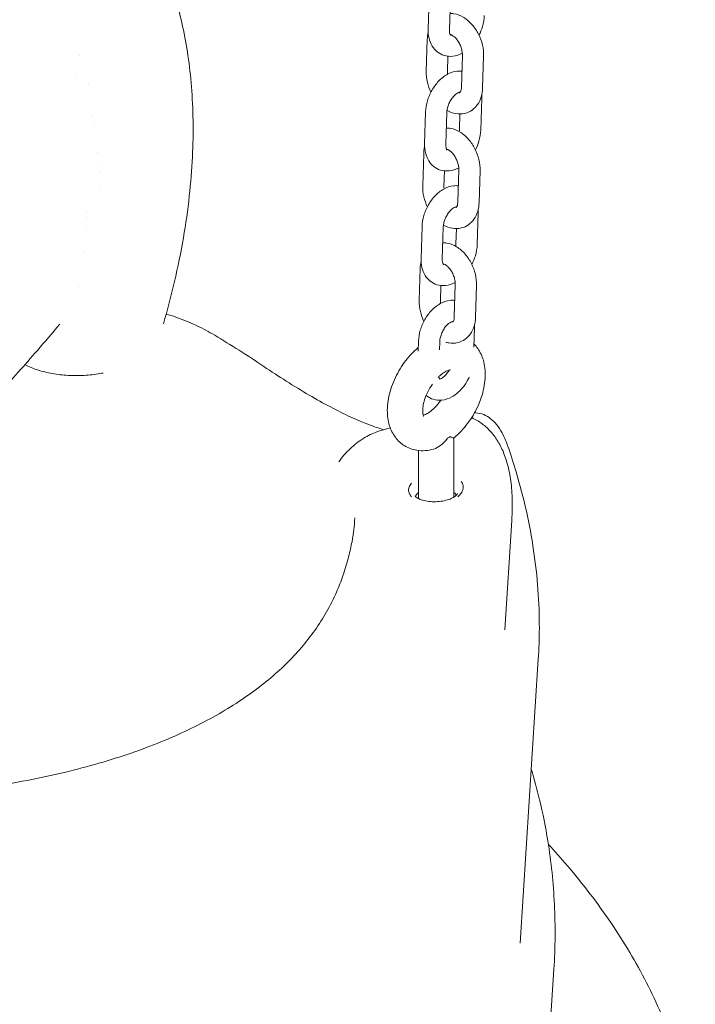
# Model space of a CAD drawing. Units: millimetres. Extents: x 29950 to 57983, y 40482 to 52588.
# Drawn here: x 31146 to 31337, y 46828 to 47106 of the extents above; entities that cross this region are included whole.
import ezdxf

# ---------------------------------------------------------------- set-up
doc = ezdxf.new("R2010")
doc.units = ezdxf.units.MM

# ---------------------------------------------------------------- blocks, each defined once
blk = doc.blocks.new('A$C23854332')
at = {"color": 0, "linetype": 'Continuous', "lineweight": 0, "extrusion": (-5.55112e-17, 0.816497, 0.57735)}
for p, q in [((-12612.51, 15922.01), (-12612.23, 15931)), ((-12606.51, 15921.82), (-12606.23, 15930.81)), ((-12612.77, 15919.13), (-12613.05, 15910.14)), ((-12711.17, 15914.56), (-12711.17, 15914.56)), ((-12606.91, 15914.37), (-12607.05, 15909.95)), ((-12603.12, 15905.58), (-12602.84, 15914.58)), ((-12597.12, 15905.4), (-12596.84, 15914.39)), ((-12597.38, 15902.52), (-12597.66, 15893.53)), ((-12613.51, 15889.63), (-12613.23, 15898.62)), ((-12607.52, 15889.44), (-12607.24, 15898.44)), ((-12603.52, 15898.07), (-12603.65, 15893.72)), ((-12613.77, 15886.76), (-12614.05, 15877.76)), ((-12607.92, 15881.99), (-12608.05, 15877.58)), ((-12604.12, 15873.21), (-12603.84, 15882.2)), ((-12598.12, 15873.02), (-12597.84, 15882.01)), ((-12705.08, 15877.76), (-12705.08, 15877.76)), ((-12598.38, 15870.15), (-12598.66, 15861.15)), ((-12614.52, 15857.25), (-12614.24, 15866.25)), ((-12608.52, 15857.07), (-12608.24, 15866.06)), ((-12604.52, 15865.7), (-12604.66, 15861.34)), ((-12614.78, 15854.38), (-12615.06, 15845.38)), ((-12608.92, 15849.62), (-12609.06, 15845.2)), ((-12605.13, 15840.83), (-12604.85, 15849.82)), ((-12599.13, 15840.64), (-12598.85, 15849.64)), ((-12599.39, 15837.77), (-12599.56, 15832.24)), ((-12615.33, 15831.08), (-12615.24, 15833.87)), ((-12609.32, 15831.42), (-12609.25, 15833.68)), ((-12625.55, 15808.74), (-12623.22, 15809.38)), ((-12605.22, 15806.57), (-12605.22, 15789.85)), ((-12615.22, 15803.01), (-12615.22, 15789.4)), ((-12588.88, 15783.22), (-12590.87, 15752.32)), ((-12581.38, 15744.07), (-12586.53, 15663.91)), ((-12576.98, 15656.5), (-12580.22, 15606.15))]:
    blk.add_line(p, q, dxfattribs=at)
at = {"color": 0, "linetype": 'Continuous', "lineweight": 0, "extrusion": (-6.35312e-17, 1.66533e-16, -1)}
blk.add_ellipse((-12610.22, 15808.73), major_axis=(-5, 0), ratio=0.57735, start_param=-2.465175, end_param=-2.247214, dxfattribs=at)
at = {"color": 0, "linetype": 'Continuous', "lineweight": 0, "extrusion": (-3.41449e-17, 1.11022e-16, -1)}
blk.add_ellipse((-12610.22, 15789.28), major_axis=(-6, 0), ratio=0.57735, start_param=0.199159, end_param=0.585421, dxfattribs=at)
at = {"color": 0, "linetype": 'Continuous', "lineweight": 0, "extrusion": (4.27325e-17, 1.66533e-16, -1)}
blk.add_ellipse((-12610.22, 15789.28), major_axis=(6, 0), ratio=0.57735, start_param=-0.58595, end_param=-0.322595, dxfattribs=at)
at = {"color": 0, "linetype": 'Continuous', "lineweight": 0}
for points, knots in [([(-12688.77, 15943.48), (-12687.88, 15941.53), (-12687.02, 15939.48), (-12685.37, 15935.12), (-12684.59, 15932.81), (-12683.15, 15927.96), (-12682.49, 15925.41), (-12681.33, 15920.13), (-12680.82, 15917.38), (-12679.98, 15911.68), (-12679.65, 15908.72), (-12679.16, 15902.6), (-12679.01, 15899.42), (-12678.91, 15892.82), (-12678.97, 15889.39), (-12679.32, 15882.28), (-12679.61, 15878.59), (-12680.45, 15870.95), (-12681.02, 15867.01), (-12682.41, 15858.94), (-12683.25, 15854.82), (-12685.15, 15846.71), (-12686.2, 15842.71), (-12687.36, 15838.77)], [0.124648, 0.124648, 0.124648, 0.124648, 9.174942, 9.174942, 18.601139, 18.601139, 28.304206, 28.304206, 38.269355, 38.269355, 48.588143, 48.588143, 59.384017, 59.384017, 70.821602, 70.821602, 83.073518, 83.073518, 96.216463, 96.216463, 110.114908, 110.114908, 123.935735, 123.935735, 123.935735, 123.935735]), ([(-12596.84, 15914.39), (-12596.81, 15915.44), (-12596.92, 15916.5), (-12597.41, 15918.59), (-12597.79, 15919.62), (-12598.77, 15921.55), (-12599.37, 15922.46), (-12600.77, 15924.06), (-12601.56, 15924.76), (-12603.3, 15925.82), (-12604.23, 15926.2), (-12605.6, 15926.43), (-12605.98, 15926.46), (-12606.37, 15926.46)], [3.237268, 3.237268, 3.237268, 3.237268, 3.598228, 3.598228, 3.962369, 3.962369, 4.32604, 4.32604, 4.689916, 4.689916, 5.032858, 5.032858, 5.161797, 5.161797, 5.161797, 5.161797]), ([(-12596.65, 15925.91), (-12596.68, 15924.86), (-12596.86, 15923.8), (-12597.41, 15921.93), (-12597.74, 15921.1), (-12598.15, 15920.32)], [0.1354377, 0.1354377, 0.1354377, 0.1354377, 0.500521, 0.500521, 0.7993164, 0.7993164, 0.7993164, 0.7993164]), ([(-12602.86, 15915.26), (-12603.7, 15914.8), (-12604.61, 15914.48), (-12606.39, 15914.29), (-12607.23, 15914.35), (-12608.72, 15914.81), (-12609.37, 15915.15), (-12610.5, 15916.05), (-12610.98, 15916.6), (-12611.78, 15917.9), (-12612.08, 15918.66), (-12612.46, 15920.28), (-12612.53, 15921.14), (-12612.51, 15922.01)], [1.606707, 1.606707, 1.606707, 1.606707, 1.9414, 1.9414, 2.216228, 2.216228, 2.451595, 2.451595, 2.692666, 2.692666, 2.974963, 2.974963, 3.27703, 3.27703, 3.27703, 3.27703]), ([(-12606.2, 15920.29), (-12606.2, 15920.29), (-12606.2, 15920.3), (-12606.24, 15920.34), (-12606.32, 15920.46), (-12606.44, 15920.86), (-12606.48, 15921.08), (-12606.51, 15921.5), (-12606.52, 15921.65), (-12606.51, 15921.82)], [2.5020548, 2.5020548, 2.5020548, 2.5020548, 2.5961706, 2.5961706, 2.9192267, 2.9192267, 3.1508705, 3.1508705, 3.2770304, 3.2770304, 3.2770304, 3.2770304]), ([(-12602.84, 15914.58), (-12602.83, 15914.89), (-12602.85, 15915.25), (-12602.96, 15916), (-12603.06, 15916.4), (-12603.32, 15917.21), (-12603.5, 15917.62), (-12603.9, 15918.38), (-12604.12, 15918.73), (-12604.6, 15919.34), (-12604.84, 15919.6), (-12605.3, 15920), (-12605.52, 15920.15), (-12605.89, 15920.35), (-12606.04, 15920.41), (-12606.22, 15920.45), (-12606.27, 15920.46), (-12606.3, 15920.46)], [3.237268, 3.237268, 3.237268, 3.237268, 3.479629, 3.479629, 3.731591, 3.731591, 3.989479, 3.989479, 4.246998, 4.246998, 4.497768, 4.497768, 4.738467, 4.738467, 4.975422, 4.975422, 5.143574, 5.143574, 5.143574, 5.143574]), ([(-12606.02, 15920.4), (-12606.08, 15920.38), (-12606.13, 15920.36), (-12606.2, 15920.35), (-12606.22, 15920.34), (-12606.24, 15920.34)], [1.7583801, 1.7583801, 1.7583801, 1.7583801, 1.8615798, 1.8615798, 1.9318534, 1.9318534, 1.9318534, 1.9318534]), ([(-12613.23, 15898.62), (-12613.2, 15899.67), (-12613.02, 15900.73), (-12612.42, 15902.79), (-12611.99, 15903.8), (-12610.92, 15905.67), (-12610.29, 15906.54), (-12608.83, 15908.07), (-12608.01, 15908.74), (-12606.24, 15909.71), (-12605.3, 15910.04), (-12603.86, 15910.2), (-12603.42, 15910.21), (-12602.97, 15910.16)], [3.27703, 3.27703, 3.27703, 3.27703, 3.642114, 3.642114, 4.007763, 4.007763, 4.37285, 4.37285, 4.739413, 4.739413, 5.082993, 5.082993, 5.231403, 5.231403, 5.231403, 5.231403]), ([(-12613.05, 15910.14), (-12613.08, 15909.09), (-12612.96, 15908.03), (-12612.49, 15906.04), (-12612.16, 15905.1), (-12611.74, 15904.21)], [0.0956749, 0.0956749, 0.0956749, 0.0956749, 0.4566353, 0.4566353, 0.7872182, 0.7872182, 0.7872182, 0.7872182]), ([(-12607.24, 15898.44), (-12607.23, 15898.76), (-12607.19, 15899.11), (-12607.03, 15899.87), (-12606.91, 15900.28), (-12606.6, 15901.08), (-12606.4, 15901.49), (-12605.97, 15902.24), (-12605.72, 15902.58), (-12605.23, 15903.17), (-12604.98, 15903.42), (-12604.51, 15903.8), (-12604.3, 15903.93), (-12603.95, 15904.11), (-12603.81, 15904.16), (-12603.62, 15904.2), (-12603.58, 15904.19), (-12603.58, 15904.19)], [3.27703, 3.27703, 3.27703, 3.27703, 3.517945, 3.517945, 3.769995, 3.769995, 4.02834, 4.02834, 4.285844, 4.285844, 4.535335, 4.535335, 4.772642, 4.772642, 5.003172, 5.003172, 5.238579, 5.238579, 5.238579, 5.238579]), ([(-12607.18, 15899.08), (-12606.41, 15898.64), (-12605.56, 15898.32), (-12603.84, 15898.03), (-12602.98, 15898.04), (-12601.42, 15898.41), (-12600.73, 15898.73), (-12599.51, 15899.57), (-12598.99, 15900.11), (-12598.09, 15901.38), (-12597.75, 15902.13), (-12597.27, 15903.71), (-12597.14, 15904.55), (-12597.12, 15905.4)], [1.58166, 1.58166, 1.58166, 1.58166, 1.891265, 1.891265, 2.173407, 2.173407, 2.416349, 2.416349, 2.662248, 2.662248, 2.944816, 2.944816, 3.237268, 3.237268, 3.237268, 3.237268]), ([(-12603.87, 15904.13), (-12603.82, 15904.12), (-12603.78, 15904.11), (-12603.63, 15904.07), (-12603.57, 15904.07), (-12603.55, 15904.08)], [1.7513615, 1.7513615, 1.7513615, 1.7513615, 1.8338289, 1.8338289, 2.0883894, 2.0883894, 2.0883894, 2.0883894]), ([(-12603.56, 15904.07), (-12603.56, 15904.07), (-12603.53, 15904.08), (-12603.42, 15904.23), (-12603.34, 15904.38), (-12603.2, 15904.82), (-12603.15, 15905.06), (-12603.12, 15905.43), (-12603.12, 15905.5), (-12603.12, 15905.58)], [2.3824979, 2.3824979, 2.3824979, 2.3824979, 2.640805, 2.640805, 2.9386067, 2.9386067, 3.176015, 3.176015, 3.2372676, 3.2372676, 3.2372676, 3.2372676]), ([(-12597.84, 15882.01), (-12597.81, 15883.06), (-12597.93, 15884.12), (-12598.42, 15886.21), (-12598.8, 15887.24), (-12599.77, 15889.18), (-12600.37, 15890.08), (-12601.77, 15891.68), (-12602.57, 15892.38), (-12604.3, 15893.44), (-12605.23, 15893.82), (-12606.6, 15894.05), (-12606.99, 15894.08), (-12607.37, 15894.08)], [3.237268, 3.237268, 3.237268, 3.237268, 3.598228, 3.598228, 3.962369, 3.962369, 4.32604, 4.32604, 4.689916, 4.689916, 5.032858, 5.032858, 5.161797, 5.161797, 5.161797, 5.161797]), ([(-12597.66, 15893.53), (-12597.69, 15892.48), (-12597.87, 15891.43), (-12598.42, 15889.55), (-12598.75, 15888.73), (-12599.15, 15887.94)], [0.1354377, 0.1354377, 0.1354377, 0.1354377, 0.500521, 0.500521, 0.7993164, 0.7993164, 0.7993164, 0.7993164]), ([(-12603.86, 15882.88), (-12604.7, 15882.43), (-12605.62, 15882.11), (-12607.4, 15881.91), (-12608.24, 15881.97), (-12609.73, 15882.43), (-12610.38, 15882.77), (-12611.51, 15883.67), (-12611.98, 15884.22), (-12612.79, 15885.52), (-12613.08, 15886.28), (-12613.47, 15887.9), (-12613.54, 15888.76), (-12613.51, 15889.63)], [1.606707, 1.606707, 1.606707, 1.606707, 1.9414, 1.9414, 2.216228, 2.216228, 2.451595, 2.451595, 2.692666, 2.692666, 2.974963, 2.974963, 3.27703, 3.27703, 3.27703, 3.27703]), ([(-12607.2, 15887.92), (-12607.2, 15887.92), (-12607.21, 15887.92), (-12607.25, 15887.96), (-12607.33, 15888.08), (-12607.45, 15888.48), (-12607.49, 15888.71), (-12607.52, 15889.12), (-12607.52, 15889.28), (-12607.52, 15889.44)], [2.5020548, 2.5020548, 2.5020548, 2.5020548, 2.5961706, 2.5961706, 2.9192267, 2.9192267, 3.1508705, 3.1508705, 3.2770304, 3.2770304, 3.2770304, 3.2770304]), ([(-12603.84, 15882.2), (-12603.83, 15882.52), (-12603.85, 15882.87), (-12603.97, 15883.62), (-12604.06, 15884.03), (-12604.33, 15884.84), (-12604.5, 15885.24), (-12604.9, 15886), (-12605.13, 15886.35), (-12605.6, 15886.96), (-12605.85, 15887.22), (-12606.31, 15887.63), (-12606.52, 15887.78), (-12606.89, 15887.98), (-12607.04, 15888.03), (-12607.22, 15888.08), (-12607.28, 15888.08), (-12607.31, 15888.08)], [3.237268, 3.237268, 3.237268, 3.237268, 3.479629, 3.479629, 3.731591, 3.731591, 3.989479, 3.989479, 4.246998, 4.246998, 4.497768, 4.497768, 4.738467, 4.738467, 4.975422, 4.975422, 5.143574, 5.143574, 5.143574, 5.143574]), ([(-12607.02, 15888.02), (-12607.08, 15888), (-12607.13, 15887.99), (-12607.2, 15887.97), (-12607.22, 15887.97), (-12607.24, 15887.96)], [1.7583801, 1.7583801, 1.7583801, 1.7583801, 1.8615798, 1.8615798, 1.9318534, 1.9318534, 1.9318534, 1.9318534]), ([(-12614.24, 15866.25), (-12614.21, 15867.29), (-12614.03, 15868.35), (-12613.42, 15870.41), (-12612.99, 15871.42), (-12611.93, 15873.29), (-12611.29, 15874.17), (-12609.83, 15875.7), (-12609.01, 15876.36), (-12607.24, 15877.33), (-12606.3, 15877.67), (-12604.87, 15877.82), (-12604.42, 15877.83), (-12603.98, 15877.78)], [3.27703, 3.27703, 3.27703, 3.27703, 3.642114, 3.642114, 4.007763, 4.007763, 4.37285, 4.37285, 4.739413, 4.739413, 5.082993, 5.082993, 5.231403, 5.231403, 5.231403, 5.231403]), ([(-12614.05, 15877.76), (-12614.08, 15876.72), (-12613.97, 15875.65), (-12613.5, 15873.66), (-12613.17, 15872.72), (-12612.74, 15871.84)], [0.0956749, 0.0956749, 0.0956749, 0.0956749, 0.4566353, 0.4566353, 0.7872182, 0.7872182, 0.7872182, 0.7872182]), ([(-12608.24, 15866.06), (-12608.23, 15866.38), (-12608.19, 15866.73), (-12608.03, 15867.49), (-12607.91, 15867.9), (-12607.6, 15868.71), (-12607.41, 15869.11), (-12606.97, 15869.86), (-12606.73, 15870.2), (-12606.23, 15870.79), (-12605.98, 15871.04), (-12605.52, 15871.42), (-12605.3, 15871.56), (-12604.95, 15871.74), (-12604.81, 15871.78), (-12604.63, 15871.82), (-12604.59, 15871.82), (-12604.59, 15871.82)], [3.27703, 3.27703, 3.27703, 3.27703, 3.517945, 3.517945, 3.769995, 3.769995, 4.02834, 4.02834, 4.285844, 4.285844, 4.535335, 4.535335, 4.772642, 4.772642, 5.003172, 5.003172, 5.238579, 5.238579, 5.238579, 5.238579]), ([(-12608.18, 15866.7), (-12607.41, 15866.26), (-12606.56, 15865.94), (-12604.85, 15865.65), (-12603.98, 15865.66), (-12602.43, 15866.04), (-12601.74, 15866.35), (-12600.52, 15867.2), (-12600, 15867.73), (-12599.1, 15869), (-12598.75, 15869.75), (-12598.27, 15871.34), (-12598.15, 15872.17), (-12598.12, 15873.02)], [1.58166, 1.58166, 1.58166, 1.58166, 1.891265, 1.891265, 2.173407, 2.173407, 2.416349, 2.416349, 2.662248, 2.662248, 2.944816, 2.944816, 3.237268, 3.237268, 3.237268, 3.237268]), ([(-12604.87, 15871.76), (-12604.82, 15871.74), (-12604.78, 15871.73), (-12604.63, 15871.69), (-12604.57, 15871.7), (-12604.56, 15871.7)], [1.7513615, 1.7513615, 1.7513615, 1.7513615, 1.8338289, 1.8338289, 2.0883894, 2.0883894, 2.0883894, 2.0883894]), ([(-12604.56, 15871.69), (-12604.56, 15871.69), (-12604.54, 15871.71), (-12604.43, 15871.85), (-12604.34, 15872), (-12604.21, 15872.44), (-12604.16, 15872.69), (-12604.13, 15873.05), (-12604.12, 15873.13), (-12604.12, 15873.21)], [2.3824979, 2.3824979, 2.3824979, 2.3824979, 2.640805, 2.640805, 2.9386067, 2.9386067, 3.176015, 3.176015, 3.2372676, 3.2372676, 3.2372676, 3.2372676]), ([(-12598.85, 15849.64), (-12598.82, 15850.68), (-12598.93, 15851.74), (-12599.42, 15853.84), (-12599.8, 15854.87), (-12600.78, 15856.8), (-12601.38, 15857.7), (-12602.78, 15859.3), (-12603.57, 15860), (-12605.31, 15861.06), (-12606.24, 15861.44), (-12607.61, 15861.67), (-12607.99, 15861.71), (-12608.38, 15861.7)], [3.237268, 3.237268, 3.237268, 3.237268, 3.598228, 3.598228, 3.962369, 3.962369, 4.32604, 4.32604, 4.689916, 4.689916, 5.032858, 5.032858, 5.161797, 5.161797, 5.161797, 5.161797]), ([(-12598.66, 15861.15), (-12598.69, 15860.11), (-12598.87, 15859.05), (-12599.42, 15857.17), (-12599.75, 15856.35), (-12600.16, 15855.56)], [0.1354377, 0.1354377, 0.1354377, 0.1354377, 0.500521, 0.500521, 0.7993164, 0.7993164, 0.7993164, 0.7993164]), ([(-12604.87, 15850.5), (-12605.71, 15850.05), (-12606.63, 15849.73), (-12608.4, 15849.53), (-12609.24, 15849.6), (-12610.73, 15850.05), (-12611.38, 15850.4), (-12612.51, 15851.29), (-12612.99, 15851.85), (-12613.79, 15853.14), (-12614.09, 15853.91), (-12614.47, 15855.52), (-12614.55, 15856.38), (-12614.52, 15857.25)], [1.606707, 1.606707, 1.606707, 1.606707, 1.9414, 1.9414, 2.216228, 2.216228, 2.451595, 2.451595, 2.692666, 2.692666, 2.974963, 2.974963, 3.27703, 3.27703, 3.27703, 3.27703]), ([(-12608.21, 15855.54), (-12608.21, 15855.54), (-12608.21, 15855.54), (-12608.25, 15855.59), (-12608.33, 15855.71), (-12608.45, 15856.11), (-12608.49, 15856.33), (-12608.52, 15856.74), (-12608.53, 15856.9), (-12608.52, 15857.07)], [2.5020548, 2.5020548, 2.5020548, 2.5020548, 2.5961706, 2.5961706, 2.9192267, 2.9192267, 3.1508705, 3.1508705, 3.2770304, 3.2770304, 3.2770304, 3.2770304]), ([(-12604.85, 15849.82), (-12604.84, 15850.14), (-12604.86, 15850.49), (-12604.97, 15851.25), (-12605.07, 15851.65), (-12605.33, 15852.46), (-12605.51, 15852.87), (-12605.91, 15853.62), (-12606.14, 15853.98), (-12606.61, 15854.59), (-12606.85, 15854.85), (-12607.31, 15855.25), (-12607.53, 15855.4), (-12607.9, 15855.6), (-12608.05, 15855.65), (-12608.23, 15855.7), (-12608.28, 15855.7), (-12608.31, 15855.7)], [3.237268, 3.237268, 3.237268, 3.237268, 3.479629, 3.479629, 3.731591, 3.731591, 3.989479, 3.989479, 4.246998, 4.246998, 4.497768, 4.497768, 4.738467, 4.738467, 4.975422, 4.975422, 5.143574, 5.143574, 5.143574, 5.143574]), ([(-12608.03, 15855.64), (-12608.09, 15855.62), (-12608.14, 15855.61), (-12608.21, 15855.59), (-12608.23, 15855.59), (-12608.25, 15855.59)], [1.7583801, 1.7583801, 1.7583801, 1.7583801, 1.8615798, 1.8615798, 1.9318534, 1.9318534, 1.9318534, 1.9318534]), ([(-12615.24, 15833.87), (-12615.21, 15834.92), (-12615.03, 15835.97), (-12614.43, 15838.04), (-12614, 15839.04), (-12612.93, 15840.92), (-12612.3, 15841.79), (-12610.84, 15843.32), (-12610.02, 15843.98), (-12608.25, 15844.96), (-12607.31, 15845.29), (-12605.87, 15845.45), (-12605.43, 15845.45), (-12604.98, 15845.41)], [3.27703, 3.27703, 3.27703, 3.27703, 3.642114, 3.642114, 4.007763, 4.007763, 4.37285, 4.37285, 4.739413, 4.739413, 5.082993, 5.082993, 5.231403, 5.231403, 5.231403, 5.231403]), ([(-12615.06, 15845.38), (-12615.09, 15844.34), (-12614.97, 15843.28), (-12614.5, 15841.28), (-12614.17, 15840.35), (-12613.75, 15839.46)], [0.0956749, 0.0956749, 0.0956749, 0.0956749, 0.4566353, 0.4566353, 0.7872182, 0.7872182, 0.7872182, 0.7872182]), ([(-12686.56, 15841.56), (-12685.64, 15841.29), (-12684.72, 15841.01), (-12681.8, 15840), (-12679.81, 15839.18), (-12676.16, 15837.44), (-12674.49, 15836.54), (-12672.85, 15835.56)], [49.698847, 49.698847, 49.698847, 49.698847, 53.306136, 53.306136, 61.214213, 61.214213, 68.037791, 68.037791, 68.037791, 68.037791]), ([(-12607.53, 15833.61), (-12607.25, 15833.53), (-12606.96, 15833.46), (-12605.85, 15833.27), (-12604.99, 15833.29), (-12603.43, 15833.66), (-12602.74, 15833.97), (-12601.52, 15834.82), (-12601, 15835.35), (-12600.1, 15836.62), (-12599.76, 15837.37), (-12599.28, 15838.96), (-12599.15, 15839.8), (-12599.13, 15840.64)], [1.790827, 1.790827, 1.790827, 1.790827, 1.891265, 1.891265, 2.173407, 2.173407, 2.416349, 2.416349, 2.662248, 2.662248, 2.944816, 2.944816, 3.237268, 3.237268, 3.237268, 3.237268]), ([(-12605.57, 15839.32), (-12605.57, 15839.32), (-12605.54, 15839.33), (-12605.44, 15839.47), (-12605.35, 15839.63), (-12605.21, 15840.06), (-12605.16, 15840.31), (-12605.13, 15840.67), (-12605.13, 15840.75), (-12605.13, 15840.83)], [2.3824979, 2.3824979, 2.3824979, 2.3824979, 2.640805, 2.640805, 2.9386067, 2.9386067, 3.176015, 3.176015, 3.2372676, 3.2372676, 3.2372676, 3.2372676]), ([(-12716.65, 15838.67), (-12718.74, 15836.18), (-12720.85, 15833.71), (-12726.54, 15827.14), (-12730.17, 15823.08), (-12737.52, 15815.09), (-12741.26, 15811.16), (-12748.84, 15803.41), (-12752.69, 15799.61), (-12760.49, 15792.14), (-12764.44, 15788.47), (-12771.67, 15781.99), (-12774.94, 15779.15), (-12778.22, 15776.36)], [0, 0, 0, 0, 10.000984, 10.000984, 26.908231, 26.908231, 43.939322, 43.939322, 61.134301, 61.134301, 78.477835, 78.477835, 92.576836, 92.576836, 92.576836, 92.576836]), ([(-12609.25, 15833.68), (-12609.24, 15834), (-12609.2, 15834.36), (-12609.04, 15835.12), (-12608.92, 15835.52), (-12608.61, 15836.33), (-12608.42, 15836.73), (-12607.98, 15837.48), (-12607.73, 15837.83), (-12607.24, 15838.42), (-12606.99, 15838.66), (-12606.52, 15839.04), (-12606.31, 15839.18), (-12605.96, 15839.36), (-12605.82, 15839.4), (-12605.63, 15839.44), (-12605.59, 15839.44), (-12605.59, 15839.44)], [3.27703, 3.27703, 3.27703, 3.27703, 3.517945, 3.517945, 3.769995, 3.769995, 4.02834, 4.02834, 4.285844, 4.285844, 4.535335, 4.535335, 4.772642, 4.772642, 5.003172, 5.003172, 5.238579, 5.238579, 5.238579, 5.238579]), ([(-12605.88, 15839.38), (-12605.83, 15839.36), (-12605.79, 15839.35), (-12605.64, 15839.31), (-12605.58, 15839.32), (-12605.56, 15839.32)], [1.7513615, 1.7513615, 1.7513615, 1.7513615, 1.8338289, 1.8338289, 2.0883894, 2.0883894, 2.0883894, 2.0883894]), ([(-12672.85, 15835.56), (-12670.52, 15834.17), (-12668.23, 15832.76), (-12663.59, 15829.82), (-12661.26, 15828.3), (-12658.97, 15826.75)], [0, 0, 0, 0, 10.001072, 10.001072, 20.506594, 20.506594, 20.506594, 20.506594]), ([(-12611, 15803.42), (-12612.5, 15802.99), (-12614.12, 15802.82), (-12616.98, 15803.28), (-12618.2, 15803.72), (-12620.26, 15805.02), (-12621.11, 15805.83), (-12622.54, 15807.74), (-12623.08, 15808.85), (-12623.89, 15811.43), (-12624.07, 15812.91), (-12624.04, 15816.17), (-12623.75, 15817.95), (-12622.75, 15821.48), (-12622.03, 15823.23), (-12620.23, 15826.53), (-12619.17, 15828.08), (-12617.14, 15830.43), (-12616.25, 15831.31), (-12615.3, 15832.09)], [1.817929, 1.817929, 1.817929, 1.817929, 2.138559, 2.138559, 2.378827, 2.378827, 2.598688, 2.598688, 2.843753, 2.843753, 3.151202, 3.151202, 3.514876, 3.514876, 3.883542, 3.883542, 4.247497, 4.247497, 4.496916, 4.496916, 4.496916, 4.496916]), ([(-12599.53, 15833.03), (-12599.16, 15832.65), (-12598.81, 15832.25), (-12597.77, 15830.79), (-12597.26, 15829.65), (-12596.49, 15827.02), (-12596.34, 15825.52), (-12596.43, 15822.23), (-12596.75, 15820.44), (-12597.81, 15816.91), (-12598.56, 15815.17), (-12600.4, 15811.89), (-12601.49, 15810.36), (-12603.5, 15808.11), (-12604.34, 15807.29), (-12605.23, 15806.56)], [5.652652, 5.652652, 5.652652, 5.652652, 5.755172, 5.755172, 6.003316, 6.003316, 6.31554, 6.31554, 6.680887, 6.680887, 7.049128, 7.049128, 7.413032, 7.413032, 7.647355, 7.647355, 7.647355, 7.647355]), ([(-12704.4, 15824.89), (-12704.69, 15824.84), (-12704.98, 15824.78), (-12706.74, 15824.47), (-12708.24, 15824.3), (-12711.26, 15824.13), (-12712.78, 15824.13), (-12715.78, 15824.3), (-12717.27, 15824.48), (-12720.15, 15825), (-12721.55, 15825.34), (-12724.15, 15826.18), (-12725.37, 15826.66), (-12726.5, 15827.23)], [25.075333, 25.075333, 25.075333, 25.075333, 25.989228, 25.989228, 30.544324, 30.544324, 35.07529, 35.07529, 39.579774, 39.579774, 44.051662, 44.051662, 48.290847, 48.290847, 48.290847, 48.290847]), ([(-12658.97, 15826.75), (-12656.83, 15825.31), (-12654.73, 15823.93), (-12650.46, 15821.23), (-12648.29, 15819.91), (-12644.11, 15817.47), (-12642.09, 15816.34), (-12638.2, 15814.29), (-12636.33, 15813.36), (-12632.74, 15811.71), (-12631.02, 15810.98), (-12627.88, 15809.78), (-12626.44, 15809.28), (-12625.07, 15808.87)], [0, 0, 0, 0, 10.005948, 10.005948, 20.759161, 20.759161, 31.373301, 31.373301, 41.85682, 41.85682, 52.22604, 52.22604, 61.711314, 61.711314, 61.711314, 61.711314]), ([(-12600.91, 15823.71), (-12601.07, 15823.36), (-12601.25, 15823.01), (-12601.98, 15821.73), (-12602.61, 15820.86), (-12604.07, 15819.33), (-12604.89, 15818.66), (-12606.66, 15817.69), (-12607.6, 15817.35), (-12609.41, 15817.16), (-12610.25, 15817.22), (-12611.74, 15817.68), (-12612.39, 15818.02), (-12612.99, 15818.5), (-12613.04, 15818.53), (-12613.08, 15818.57)], [0.733389, 0.733389, 0.733389, 0.733389, 0.86617, 0.86617, 1.231257, 1.231257, 1.597821, 1.597821, 1.9414, 1.9414, 2.216228, 2.216228, 2.451595, 2.451595, 2.470339, 2.470339, 2.470339, 2.470339]), ([(-12609.71, 15823.67), (-12609.49, 15823.89), (-12609.27, 15824.1), (-12608.56, 15824.7), (-12608.09, 15825.03), (-12607.29, 15825.49), (-12606.95, 15825.62), (-12606.47, 15825.77), (-12606.32, 15825.78), (-12606.25, 15825.78), (-12606.24, 15825.78), (-12606.24, 15825.78)], [4.36295, 4.36295, 4.36295, 4.36295, 4.4740867, 4.4740867, 4.7206416, 4.7206416, 4.950694, 4.950694, 5.1750606, 5.1750606, 5.2407586, 5.2407586, 5.2407586, 5.2407586]), ([(-12609.22, 15823.16), (-12609.22, 15823.16), (-12609.22, 15823.16), (-12609.26, 15823.21), (-12609.34, 15823.33), (-12609.43, 15823.66), (-12609.46, 15823.77), (-12609.48, 15823.89)], [2.5020548, 2.5020548, 2.5020548, 2.5020548, 2.5961706, 2.5961706, 2.9192267, 2.9192267, 3.0490973, 3.0490973, 3.0490973, 3.0490973]), ([(-12606.61, 15825.72), (-12606.64, 15825.66), (-12606.68, 15825.6), (-12606.93, 15825.16), (-12607.18, 15824.82), (-12607.67, 15824.23), (-12607.92, 15823.98), (-12608.39, 15823.6), (-12608.6, 15823.47), (-12608.95, 15823.29), (-12609.09, 15823.24), (-12609.21, 15823.22), (-12609.23, 15823.21), (-12609.25, 15823.21)], [0.844256, 0.844256, 0.844256, 0.844256, 0.886747, 0.886747, 1.144251, 1.144251, 1.393742, 1.393742, 1.631049, 1.631049, 1.86158, 1.86158, 1.931853, 1.931853, 1.931853, 1.931853]), ([(-12613.78, 15812.72), (-12613.78, 15812.72), (-12613.79, 15812.74), (-12613.86, 15812.88), (-12613.94, 15813.1), (-12614.05, 15813.76), (-12614.07, 15814.17), (-12614.02, 15815.15), (-12613.94, 15815.73), (-12613.64, 15817.02), (-12613.42, 15817.73), (-12612.83, 15819.19), (-12612.45, 15819.94), (-12611.8, 15821.04), (-12611.57, 15821.4), (-12611.32, 15821.75)], [2.613223, 2.613223, 2.613223, 2.613223, 2.728585, 2.728585, 2.980115, 2.980115, 3.203659, 3.203659, 3.438307, 3.438307, 3.688424, 3.688424, 3.949675, 3.949675, 4.08496, 4.08496, 4.08496, 4.08496]), ([(-12608.95, 15817.22), (-12609.11, 15816.99), (-12609.26, 15816.77), (-12609.92, 15815.91), (-12610.44, 15815.32), (-12611.47, 15814.35), (-12611.96, 15813.97), (-12612.83, 15813.41), (-12613.21, 15813.22), (-12613.66, 15813.05), (-12613.79, 15813.02), (-12613.9, 15812.99)], [0.9139691, 0.9139691, 0.9139691, 0.9139691, 1.0001278, 1.0001278, 1.2620498, 1.2620498, 1.5128621, 1.5128621, 1.7472292, 1.7472292, 1.8679892, 1.8679892, 1.8679892, 1.8679892]), ([(-12599.4, 15813.69), (-12599.29, 15813.68), (-12599.19, 15813.68), (-12598.3, 15813.61), (-12597.52, 15813.42), (-12596.09, 15812.84), (-12595.44, 15812.44), (-12594.22, 15811.5), (-12593.67, 15810.94), (-12592.59, 15809.61), (-12592.08, 15808.82), (-12591.07, 15806.96), (-12590.59, 15805.86), (-12590.09, 15804.49), (-12590.03, 15804.33), (-12589.97, 15804.16)], [2.688342, 2.688342, 2.688342, 2.688342, 3.076375, 3.076375, 6.088801, 6.088801, 9.175309, 9.175309, 12.576735, 12.576735, 16.665921, 16.665921, 21.526003, 21.526003, 22.196195, 22.196195, 22.196195, 22.196195]), ([(-12600.22, 15812.29), (-12600.07, 15812.23), (-12599.93, 15812.16), (-12598.77, 15811.6), (-12597.81, 15810.99), (-12596.05, 15809.6), (-12595.24, 15808.81), (-12593.76, 15807.06), (-12593.1, 15806.1), (-12591.89, 15803.99), (-12591.36, 15802.83), (-12590.41, 15800.29), (-12590.01, 15798.89), (-12589.34, 15795.84), (-12589.1, 15794.17), (-12588.78, 15790.61), (-12588.72, 15788.7), (-12588.76, 15785.58), (-12588.81, 15784.42), (-12588.88, 15783.22)], [19.228434, 19.228434, 19.228434, 19.228434, 20.121323, 20.121323, 26.389124, 26.389124, 32.884633, 32.884633, 39.86263, 39.86263, 47.633776, 47.633776, 56.43227, 56.43227, 66.202827, 66.202827, 76.500807, 76.500807, 82.464918, 82.464918, 82.464918, 82.464918]), ([(-12637.78, 15799.84), (-12636.86, 15801.09), (-12635.83, 15802.31), (-12633.49, 15804.55), (-12632.22, 15805.58), (-12629.56, 15807.2), (-12628.26, 15807.84), (-12626.42, 15808.48), (-12625.99, 15808.62), (-12625.55, 15808.74)], [0, 0, 0, 0, 10.009843, 10.009843, 19.055196, 19.055196, 26.112351, 26.112351, 28.198418, 28.198418, 28.198418, 28.198418]), ([(-12606.32, 15806.92), (-12606.45, 15806.84), (-12606.57, 15806.77), (-12606.7, 15806.7), (-12606.83, 15806.62), (-12606.96, 15806.55), (-12607.09, 15806.48)], [-0.537093, -0.537093, -0.537093, -0.537093, 0, 0, 0, 0.537093, 0.537093, 0.537093, 0.537093]), ([(-12605.23, 15806.56), (-12605.25, 15806.54), (-12605.28, 15806.54), (-12605.4, 15806.54), (-12605.54, 15806.57), (-12605.89, 15806.71), (-12606.09, 15806.8), (-12606.32, 15806.92)], [14.632386, 14.632386, 14.632386, 14.632386, 15.389156, 15.389156, 17.22486, 17.22486, 18.919262, 18.919262, 18.919262, 18.919262]), ([(-12607.09, 15806.48), (-12607.66, 15805.63), (-12608.33, 15804.94), (-12609.64, 15803.97), (-12610.28, 15803.63), (-12610.97, 15803.43), (-12610.99, 15803.42), (-12611, 15803.42)], [0, 0, 0, 0, 3.060104, 3.060104, 5.591764, 5.591764, 5.661549, 5.661549, 5.661549, 5.661549]), ([(-12589.97, 15804.16), (-12589.14, 15801.77), (-12588.36, 15799.36), (-12586.55, 15793.28), (-12585.59, 15789.59), (-12583.94, 15782.2), (-12583.26, 15778.5), (-12582.16, 15771.11), (-12581.75, 15767.42), (-12581.22, 15760.08), (-12581.08, 15756.43), (-12581.1, 15749.88), (-12581.19, 15746.97), (-12581.38, 15744.07)], [0, 0, 0, 0, 10.001515, 10.001515, 25.146786, 25.146786, 40.164421, 40.164421, 55.024385, 55.024385, 69.69223, 69.69223, 81.40674, 81.40674, 81.40674, 81.40674]), ([(-12617.19, 15793.8), (-12617.19, 15793.8), (-12617.2, 15793.79), (-12617.54, 15793.42), (-12617.78, 15793.04), (-12617.99, 15792.48), (-12618.03, 15792.3), (-12618.07, 15791.99), (-12618.08, 15791.86), (-12618.06, 15791.6), (-12618.04, 15791.47), (-12617.97, 15791.15), (-12617.9, 15790.96), (-12617.66, 15790.49), (-12617.46, 15790.22), (-12617.2, 15789.95), (-12617.2, 15789.95), (-12617.19, 15789.94)], [-0.004219, -0.004219, -0.004219, -0.004219, 0, 0, 0.2557495, 0.2557495, 0.3739949, 0.3739949, 0.459953, 0.459953, 0.5488256, 0.5488256, 0.6791898, 0.6791898, 0.8717109, 0.8717109, 0.8760769, 0.8760769, 0.8760769, 0.8760769]), ([(-12604.17, 15789.92), (-12604.16, 15789.92), (-12604.16, 15789.93), (-12604.02, 15790.05), (-12603.89, 15790.17), (-12603.47, 15790.59), (-12603.23, 15790.91), (-12602.94, 15791.4), (-12602.86, 15791.57), (-12602.76, 15791.86), (-12602.72, 15791.98), (-12602.66, 15792.22), (-12602.65, 15792.35), (-12602.62, 15792.66), (-12602.63, 15792.84), (-12602.71, 15793.48), (-12602.89, 15793.93), (-12603.19, 15794.33), (-12603.19, 15794.34), (-12603.2, 15794.35)], [-0.0039384, -0.0039384, -0.0039384, -0.0039384, 0, 0, 0.0765417, 0.0765417, 0.2778904, 0.2778904, 0.3823975, 0.3823975, 0.4569544, 0.4569544, 0.5321815, 0.5321815, 0.6444193, 0.6444193, 0.9284029, 0.9284029, 0.9323209, 0.9323209, 0.9323209, 0.9323209]), ([(-12604.18, 15790.86), (-12604.18, 15790.86), (-12604.19, 15790.81), (-12604.35, 15790.55), (-12604.5, 15790.37), (-12604.98, 15789.99), (-12605.29, 15789.79), (-12606.07, 15789.4), (-12606.55, 15789.21), (-12607.63, 15788.89), (-12608.24, 15788.76), (-12609.53, 15788.58), (-12610.2, 15788.54), (-12611.54, 15788.55), (-12612.2, 15788.61), (-12613.41, 15788.8), (-12613.98, 15788.94), (-12614.92, 15789.25), (-12615.31, 15789.43), (-12615.86, 15789.75), (-12616.04, 15789.9), (-12616.22, 15790.09), (-12616.25, 15790.14), (-12616.25, 15790.15)], [-0.622954, -0.622954, -0.622954, -0.622954, -0.468188, -0.468188, -0.319818, -0.319818, -0.174655, -0.174655, -0.021163, -0.021163, 0.141345, 0.141345, 0.306957, 0.306957, 0.473996, 0.473996, 0.639811, 0.639811, 0.797522, 0.797522, 0.940304, 0.940304, 1.060322, 1.060322, 1.060322, 1.060322]), ([(-12636.46, 15768.12), (-12635.89, 15769.83), (-12635.41, 15771.46), (-12634.61, 15774.51), (-12634.29, 15775.94), (-12633.79, 15778.53), (-12633.62, 15779.7), (-12633.38, 15781.72), (-12633.32, 15782.59), (-12633.29, 15783.56), (-12633.28, 15783.79), (-12633.28, 15784.01)], [0, 0, 0, 0, 10.007904, 10.007904, 19.990695, 19.990695, 29.654533, 29.654533, 38.939992, 38.939992, 42.148167, 42.148167, 42.148167, 42.148167]), ([(-12749.66, 15706.38), (-12746.39, 15706.72), (-12743.13, 15707.11), (-12736.08, 15708.07), (-12732.3, 15708.67), (-12724.96, 15709.99), (-12721.4, 15710.71), (-12714.52, 15712.27), (-12711.19, 15713.1), (-12704.78, 15714.87), (-12701.69, 15715.81), (-12695.75, 15717.77), (-12692.88, 15718.8), (-12687.39, 15720.95), (-12684.76, 15722.07), (-12679.71, 15724.38), (-12677.29, 15725.57), (-12672.68, 15728.03), (-12670.48, 15729.3), (-12666.28, 15731.9), (-12664.29, 15733.24), (-12660.49, 15735.98), (-12658.69, 15737.39), (-12655.28, 15740.27), (-12653.67, 15741.75), (-12650.63, 15744.78), (-12649.2, 15746.33), (-12646.51, 15749.53), (-12645.26, 15751.17), (-12642.91, 15754.56), (-12641.82, 15756.32), (-12639.82, 15759.95), (-12638.9, 15761.83), (-12637.49, 15765.18), (-12636.94, 15766.65), (-12636.46, 15768.12)], [0, 0, 0, 0, 10.004034, 10.004034, 21.812192, 21.812192, 33.206357, 33.206357, 44.194302, 44.194302, 54.831763, 54.831763, 65.179558, 65.179558, 75.300793, 75.300793, 85.262334, 85.262334, 95.135657, 95.135657, 105.003643, 105.003643, 114.95768, 114.95768, 125.091196, 125.091196, 135.515023, 135.515023, 146.353731, 146.353731, 157.739066, 157.739066, 169.784815, 169.784815, 178.99273, 178.99273, 178.99273, 178.99273]), ([(-12583.37, 15713.03), (-12582.51, 15710.18), (-12581.73, 15707.3), (-12580.11, 15700.55), (-12579.33, 15696.67), (-12577.74, 15686.83), (-12577.12, 15680.83), (-12576.54, 15668.71), (-12576.59, 15662.6), (-12576.98, 15656.5)], [23.237636, 23.237636, 23.237636, 23.237636, 24.402716, 24.402716, 25.927886, 25.927886, 28.215641, 28.215641, 30.503395, 30.503395, 30.503395, 30.503395]), ([(-12578.55, 15691.8), (-12576.72, 15689.82), (-12574.95, 15687.82), (-12568.77, 15680.57), (-12564.63, 15675.18), (-12557.12, 15664.13), (-12553.74, 15658.47), (-12547.84, 15646.92), (-12545.33, 15641.04), (-12541.24, 15629.12), (-12539.67, 15623.07), (-12537.55, 15610.91), (-12537, 15604.79), (-12537, 15598.61)], [13.31627, 13.31627, 13.31627, 13.31627, 14.42354, 14.42354, 17.308248, 17.308248, 20.192956, 20.192956, 23.077664, 23.077664, 25.962372, 25.962372, 28.84708, 28.84708, 28.84708, 28.84708])]:
    blk.add_open_spline(points, degree=3, knots=knots, dxfattribs=at)
for points in [[(-12612.5, 15921.15), (-12612.66, 15920.49), (-12612.74, 15919.82), (-12612.77, 15919.13)], [(-12607.05, 15909.95), (-12607.05, 15909.74), (-12607.05, 15909.51), (-12607.03, 15909.28)], [(-12711.79, 15908.34), (-12711.79, 15908.34), (-12711.79, 15908.34), (-12711.79, 15908.34)], [(-12708.48, 15906.69), (-12708.48, 15906.69), (-12708.48, 15906.69), (-12708.48, 15906.69)], [(-12603.65, 15904.19), (-12603.63, 15904.16), (-12603.61, 15904.13), (-12603.58, 15904.07)], [(-12597.38, 15903.38), (-12597.37, 15903.1), (-12597.37, 15902.81), (-12597.38, 15902.52)], [(-12707.33, 15897.74), (-12707.33, 15897.74), (-12707.33, 15897.74), (-12707.33, 15897.74)], [(-12706.95, 15894.86), (-12706.95, 15894.86), (-12706.95, 15894.86), (-12706.95, 15894.86)], [(-12603.65, 15893.72), (-12603.66, 15893.52), (-12603.68, 15893.3), (-12603.71, 15893.07)], [(-12613.51, 15888.77), (-12613.67, 15888.11), (-12613.75, 15887.44), (-12613.77, 15886.76)], [(-12706, 15887.21), (-12706, 15887.21), (-12706, 15887.21), (-12706, 15887.21)], [(-12705.62, 15883.81), (-12705.62, 15883.81), (-12705.62, 15883.81), (-12705.62, 15883.81)], [(-12705.43, 15881.88), (-12705.43, 15881.88), (-12705.43, 15881.88), (-12705.43, 15881.88)], [(-12608.05, 15877.58), (-12608.06, 15877.36), (-12608.05, 15877.14), (-12608.03, 15876.9)], [(-12604.65, 15871.81), (-12604.63, 15871.79), (-12604.61, 15871.75), (-12604.59, 15871.7)], [(-12598.39, 15871), (-12598.37, 15870.72), (-12598.37, 15870.43), (-12598.38, 15870.15)], [(-12708.97, 15870.52), (-12708.96, 15870.52), (-12708.96, 15870.52), (-12708.96, 15870.53)], [(-12708.96, 15868.85), (-12708.95, 15868.84), (-12708.95, 15868.84), (-12708.94, 15868.84)], [(-12708.99, 15866.28), (-12709, 15866.28), (-12709.01, 15866.29), (-12709.01, 15866.29)], [(-12604.66, 15861.34), (-12604.66, 15861.14), (-12604.68, 15860.92), (-12604.72, 15860.7)], [(-12709.53, 15859.2), (-12709.54, 15859.21), (-12709.56, 15859.23), (-12709.57, 15859.24)], [(-12614.51, 15856.4), (-12614.67, 15855.74), (-12614.76, 15855.06), (-12614.78, 15854.38)], [(-12711.4, 15849.46), (-12711.4, 15849.45), (-12711.41, 15849.45), (-12711.41, 15849.45)], [(-12609.06, 15845.2), (-12609.07, 15844.99), (-12609.06, 15844.76), (-12609.04, 15844.52)], [(-12716.65, 15838.67), (-12716.65, 15838.67), (-12716.65, 15838.67), (-12716.65, 15838.67)], [(-12605.66, 15839.43), (-12605.64, 15839.41), (-12605.62, 15839.37), (-12605.59, 15839.32)], [(-12599.39, 15838.63), (-12599.38, 15838.34), (-12599.38, 15838.06), (-12599.39, 15837.77)]]:
    blk.add_open_spline(points, degree=3, dxfattribs=at)

msp = doc.modelspace()

# ---------------------------------------------------------------- block references
msp.add_blockref('A$C23854332', (43873.74, 31181.01))

doc.saveas('drawing.dxf')
